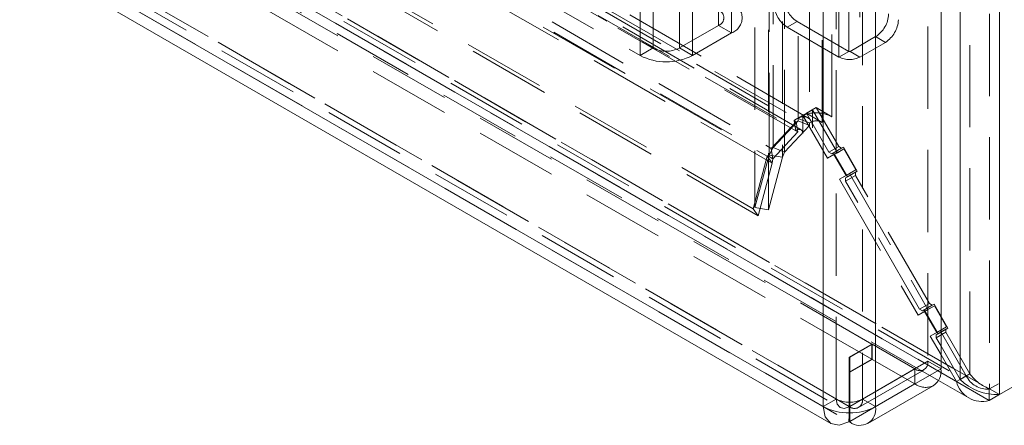
# Model space of a CAD drawing. Units: millimetres. Extents: x 0 to 420, y 0 to 297.
# Drawn here: x 353 to 369, y 81 to 88 of the extents above; entities that cross this region are included whole.
import ezdxf

# ---------------------------------------------------------------- set-up
doc = ezdxf.new("R2010")
doc.units = ezdxf.units.MM
doc.linetypes.add('HIDDEN', pattern=[1.905, 1.27, -0.635])

msp = doc.modelspace()

# ---------------------------------------------------------------- linework, layer by layer
at = {"color": 7, "linetype": 'HIDDEN', "lineweight": 0}
for p, q in [((368.407, 198.308), (368.407, 82.026)), ((368.104, 82.258), (368.104, 198.075)), ((366.04, 81.868), (366.04, 196.883)), ((366.444, 196.883), (366.444, 81.868)), ((365.449, 86.204), (365.449, 196.538)), ((365.624, 196.467), (365.624, 86.133)), ((365.821, 86.143), (365.821, 196.477)), ((365.972, 86.23), (365.972, 196.565)), ((365.001, 85.636), (365.001, 196.317)), ((365.064, 85.755), (365.064, 196.353)), ((364.784, 196.191), (364.784, 84.825)), ((364.991, 196.159), (364.991, 84.793)), ((365.208, 196.285), (365.208, 85.604)), ((365.24, 85.684), (365.24, 196.282)), ((364.222, 87.641), (364.222, 195.541)), ((364.424, 87.525), (364.424, 195.425)), ((363.212, 87.292), (363.212, 195.192)), ((363.616, 195.192), (363.616, 87.292)), ((363.01, 87.175), (363.01, 195.075)), ((363.818, 87.175), (363.818, 195.075)), ((269.841, 141.327), (365.389, 86.169)), ((365.602, 86.215), (270.055, 141.373)), ((365.415, 86.012), (269.868, 141.17)), ((365.495, 86.029), (269.948, 141.187)), ((269.974, 141.128), (365.522, 85.97)), ((270.126, 141.216), (365.673, 86.058)), ((269.26, 141.029), (365.036, 85.739)), ((269.125, 140.951), (364.973, 85.619)), ((365.049, 85.511), (269.201, 140.843)), ((269.287, 140.871), (365.062, 85.581)), ((364.756, 84.808), (268.315, 140.483)), ((364.831, 84.701), (268.39, 140.375)), ((267.696, 140.084), (368.192, 82.069)), ((368.307, 82.075), (267.702, 140.153)), ((267.752, 140.124), (368.047, 82.225)), ((267.589, 139.899), (367.616, 82.154)), ((367.653, 82.278), (267.601, 140.037)), ((368.4, 81.847), (267.702, 139.978)), ((366.589, 82.717), (318.772, 110.322)), ((316.896, 110.238), (366.04, 81.868)), ((316.955, 110.108), (366.101, 81.736)), ((366.237, 81.754), (317.103, 110.118)), ((366.589, 82.484), (318.772, 110.088)), ((317.103, 109.885), (366.237, 81.521)), ((406.49, 104.01), (368.407, 82.026)), ((367.455, 91.433), (367.455, 82.451)), ((366.081, 87.152), (366.081, 90.943)), ((366.232, 87.239), (366.232, 91.03)), ((366.252, 91.03), (366.252, 87.239)), ((366.404, 90.943), (366.404, 87.152)), ((361.192, 88.225), (363.01, 87.175)), ((361.394, 88.341), (363.212, 87.292)), ((363.616, 87.292), (364.222, 87.641)), ((364.222, 87.641), (364.424, 87.525)), ((365.283, 87.613), (365.434, 87.7)), ((366.081, 87.152), (365.283, 87.613)), ((366.232, 87.239), (365.434, 87.7)), ((363.818, 87.175), (364.424, 87.525)), ((366.646, 87.467), (366.252, 87.239)), ((366.646, 87.467), (366.798, 87.379)), ((363.212, 87.292), (363.01, 87.175)), ((363.616, 87.292), (363.818, 87.175)), ((366.798, 87.379), (366.404, 87.152)), ((366.232, 87.239), (366.081, 87.152)), ((366.252, 87.239), (366.404, 87.152)), ((365.73, 86.37), (365.579, 86.283)), ((366.077, 85.769), (365.73, 86.37)), ((365.73, 86.37), (365.972, 86.23)), ((365.522, 86.25), (365.673, 86.337)), ((365.522, 86.23), (365.522, 86.25)), ((365.522, 86.25), (365.904, 85.587)), ((365.522, 85.97), (365.522, 86.23)), ((365.579, 86.283), (365.596, 86.273)), ((365.926, 85.681), (365.579, 86.283)), ((365.596, 86.273), (365.821, 86.143)), ((365.673, 86.337), (366.056, 85.674)), ((365.673, 86.058), (365.673, 86.337)), ((365.036, 85.739), (365.42, 86.151)), ((365.064, 85.755), (365.449, 86.167)), ((365.24, 85.684), (365.624, 86.096)), ((365.42, 86.151), (365.389, 86.169)), ((365.415, 86.012), (365.389, 86.169)), ((365.447, 85.994), (365.42, 86.151)), ((365.624, 86.133), (365.449, 86.204)), ((365.449, 86.167), (365.449, 86.204)), ((365.624, 86.096), (365.449, 86.167)), ((365.624, 86.096), (365.624, 86.133)), ((365.062, 85.581), (365.447, 85.994)), ((365.447, 85.994), (365.415, 86.012)), ((366.077, 85.769), (365.926, 85.681)), ((366.12, 85.744), (366.077, 85.769)), ((364.973, 85.619), (364.756, 84.808)), ((365.001, 85.636), (364.784, 84.825)), ((364.973, 85.619), (365.049, 85.511)), ((365.001, 85.636), (365.064, 85.755)), ((365.001, 85.636), (365.208, 85.604)), ((365.036, 85.739), (365.062, 85.581)), ((365.064, 85.755), (365.24, 85.684)), ((365.208, 85.604), (365.24, 85.684)), ((366.056, 85.674), (365.904, 85.587)), ((366.004, 85.644), (365.904, 85.587)), ((365.926, 85.681), (365.969, 85.657)), ((365.969, 85.657), (366.12, 85.744)), ((365.997, 85.673), (365.969, 85.657)), ((366.149, 85.761), (365.997, 85.673)), ((366.211, 85.302), (365.997, 85.673)), ((366.156, 85.732), (366.004, 85.644)), ((366.19, 85.323), (366.004, 85.644)), ((366.156, 85.732), (366.056, 85.674)), ((366.149, 85.761), (366.12, 85.744)), ((366.363, 85.39), (366.149, 85.761)), ((366.342, 85.41), (366.156, 85.732)), ((365.049, 85.511), (364.831, 84.701)), ((365.208, 85.604), (364.991, 84.793)), ((365.062, 85.581), (365.049, 85.511)), ((366.242, 85.352), (366.09, 85.265)), ((366.09, 85.265), (366.19, 85.323)), ((366.334, 85.373), (366.183, 85.286)), ((366.183, 85.236), (366.334, 85.324)), ((366.342, 85.41), (366.19, 85.323)), ((366.363, 85.39), (366.211, 85.302)), ((366.242, 85.352), (366.342, 85.41)), ((366.242, 85.352), (367.456, 83.249)), ((366.334, 85.373), (366.363, 85.39)), ((366.334, 85.324), (366.334, 85.373)), ((367.477, 83.344), (366.334, 85.324)), ((366.09, 85.265), (367.304, 83.162)), ((366.183, 85.286), (366.211, 85.302)), ((366.183, 85.286), (366.183, 85.236)), ((367.326, 83.257), (366.183, 85.236)), ((364.831, 84.701), (364.756, 84.808)), ((364.991, 84.793), (364.784, 84.825)), ((367.477, 83.344), (367.326, 83.257)), ((367.549, 83.336), (367.397, 83.248)), ((367.52, 83.319), (367.477, 83.344)), ((367.549, 83.336), (367.52, 83.319)), ((367.763, 82.965), (367.549, 83.336)), ((367.456, 83.249), (367.304, 83.162)), ((367.404, 83.219), (367.304, 83.162)), ((367.326, 83.257), (367.369, 83.232)), ((367.369, 83.232), (367.52, 83.319)), ((367.397, 83.248), (367.369, 83.232)), ((367.611, 82.877), (367.397, 83.248)), ((367.556, 83.307), (367.404, 83.219)), ((367.59, 82.898), (367.404, 83.219)), ((367.556, 83.307), (367.456, 83.249)), ((367.742, 82.985), (367.556, 83.307)), ((367.642, 82.928), (367.49, 82.84)), ((367.49, 82.84), (367.59, 82.898)), ((367.734, 82.948), (367.583, 82.861)), ((367.583, 82.811), (367.734, 82.899)), ((367.583, 82.861), (367.611, 82.877)), ((367.742, 82.985), (367.59, 82.898)), ((367.763, 82.965), (367.611, 82.877)), ((367.642, 82.928), (367.742, 82.985)), ((367.642, 82.928), (368.047, 82.225)), ((367.734, 82.948), (367.763, 82.965)), ((367.734, 82.899), (367.734, 82.948)), ((368.104, 82.258), (367.734, 82.899)), ((367.49, 82.84), (367.657, 82.552)), ((367.583, 82.861), (367.583, 82.811)), ((367.657, 82.684), (367.583, 82.811)), ((366.589, 82.717), (366.237, 82.514)), ((366.247, 82.514), (366.594, 82.714)), ((366.589, 82.484), (366.589, 82.717)), ((367.252, 82.334), (366.594, 82.714)), ((366.594, 82.714), (366.594, 82.481)), ((366.237, 82.514), (366.237, 81.754)), ((366.589, 82.484), (366.237, 82.281)), ((366.247, 81.754), (366.247, 82.514)), ((366.247, 82.281), (366.594, 82.481)), ((366.444, 81.868), (367.455, 82.451)), ((367.252, 82.101), (366.594, 82.481)), ((367.455, 82.451), (367.657, 82.334)), ((367.252, 82.334), (366.247, 81.754)), ((366.385, 81.737), (367.395, 82.32)), ((367.252, 82.334), (367.252, 82.101)), ((367.953, 82.171), (368.104, 82.258)), ((367.953, 82.171), (368.047, 82.225)), ((366.247, 81.521), (367.252, 82.101)), ((368.4, 82.022), (368.342, 82.055)), ((368.407, 82.026), (368.4, 82.022)), ((368.4, 82.022), (368.4, 81.947)), ((368.407, 82.026), (368.559, 81.938)), ((366.04, 81.868), (365.838, 81.751)), ((366.646, 81.751), (366.444, 81.868)), ((368.559, 81.938), (368.549, 81.933)), ((366.239, 81.749), (366.237, 81.754)), ((366.237, 81.625), (366.237, 81.754)), ((366.237, 81.62), (366.239, 81.749)), ((366.247, 81.754), (366.246, 81.749)), ((366.247, 81.614), (366.246, 81.749)), ((366.247, 81.754), (366.247, 81.62))]:
    msp.add_line(p, q, dxfattribs=at)
at = {"color": 7, "linetype": 'Continuous', "lineweight": 15}
for p, q in [((368.559, 198.22), (368.559, 81.938)), ((367.953, 197.988), (367.953, 82.171)), ((365.838, 81.751), (365.838, 196.767)), ((366.646, 81.751), (366.646, 196.767)), ((316.694, 110.121), (365.838, 81.751)), ((316.812, 109.86), (365.958, 81.489)), ((406.641, 103.923), (368.559, 81.938)), ((367.657, 91.316), (367.657, 82.334)), ((367.953, 82.171), (367.657, 82.684)), ((367.657, 82.552), (367.895, 82.138)), ((366.646, 81.751), (367.657, 82.334)), ((367.616, 82.154), (368.085, 81.884)), ((367.895, 82.138), (367.953, 82.171)), ((366.528, 81.489), (367.538, 82.073)), ((368.4, 81.947), (368.4, 81.847)), ((368.549, 81.933), (368.4, 81.847)), ((366.236, 81.514), (366.237, 81.62)), ((366.236, 81.514), (366.237, 81.521)), ((366.237, 81.521), (366.237, 81.625)), ((366.247, 81.62), (366.247, 81.521)), ((366.249, 81.514), (366.247, 81.614)), ((366.247, 81.521), (366.249, 81.514))]:
    msp.add_line(p, q, dxfattribs=at)
at = {"color": 8, "linetype": 'Continuous', "lineweight": 15}
msp.add_line((367.895, 82.138), (367.653, 82.278), dxfattribs=at)
at = {"color": 7, "linetype": 'HIDDEN', "lineweight": 0, "flags": 128}
for points in [[(365.673, 86.058), (365.67, 86.097), (365.662, 86.133), (365.649, 86.164), (365.632, 86.19), (365.609, 86.21), (365.583, 86.223), (365.554, 86.23), (365.522, 86.23)], [(365.522, 85.97), (365.519, 85.992), (365.513, 86.01), (365.503, 86.023), (365.489, 86.032), (365.473, 86.035), (365.454, 86.033), (365.435, 86.025), (365.415, 86.012)], [(366.04, 81.868), (366.055, 81.788), (366.098, 81.738), (366.163, 81.724), (366.239, 81.749)]]:
    msp.add_lwpolyline(points, dxfattribs=at)
at = {"color": 7, "linetype": 'Continuous', "lineweight": 15, "flags": 128}
msp.add_lwpolyline([(365.838, 81.751), (365.868, 81.592), (365.954, 81.491), (366.083, 81.464), (366.236, 81.514)], dxfattribs=at)
at = {"color": 7, "linetype": 'HIDDEN', "lineweight": 0}
for centre, radius, start, end in [((365.671, 88.07), 0.439, 182.6055, 237.3945), ((364.336, 87.758), 0.249, 290.7834, 69.2166), ((365.519, 87.982), 0.439, 182.6055, 237.3945), ((364.178, 87.758), 0.125, 290.7834, 69.2166), ((366.41, 87.837), 0.439, 302.6055, 357.3945), ((366.561, 87.749), 0.439, 302.6055, 357.3945), ((363.414, 87.681), 0.439, 242.6097, 297.3903), ((363.414, 87.955), 0.878, 242.6097, 297.3903), ((366.242, 87.464), 0.351, 242.6097, 297.3903), ((366.242, 87.259), 0.022, 242.6097, 297.3903), ((365.564, 85.961), 0.272, 98.9325, 130.0622), ((365.676, 85.911), 0.371, 102.4003, 127.6908), ((365.728, 85.754), 0.535, 62.8625, 104.318), ((365.731, 85.975), 0.191, 61.902, 123.8807), ((367.331, 82.431), 0.125, 230.7967, 9.214), ((368.375, 82.386), 0.365, 206.0375, 273.961), ((368.627, 82.626), 0.64, 215.1059, 249.8522), ((367.42, 82.335), 0.287, 234.3824, 294.3071), ((366.242, 82.258), 0.439, 242.6094, 297.39), ((366.322, 81.847), 0.124, 232.1816, 9.4302)]:
    msp.add_arc(centre, radius, start, end, dxfattribs=at)
at = {"color": 7, "linetype": 'Continuous', "lineweight": 15}
for centre, radius, start, end in [((367.385, 82.3), 0.274, 304.0564, 7.2558), ((368.288, 82.236), 0.405, 194.0106, 285.9851), ((368.516, 82.734), 0.797, 224.9514, 273.0396), ((366.242, 82.531), 0.878, 242.6095, 297.3902), ((366.401, 81.71), 0.249, 232.1816, 9.4302)]:
    msp.add_arc(centre, radius, start, end, dxfattribs=at)

doc.saveas('drawing.dxf')
